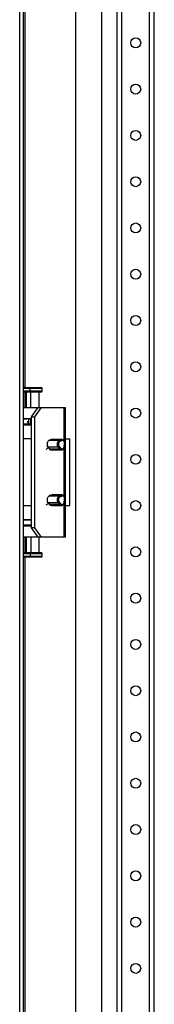
# Model space of a CAD drawing. Units: millimetres. Extents: x 3 to 2628, y -810 to 1717.
# Drawn here: x 2055 to 2128, y 468 to 1000 of the extents above; entities that cross this region are included whole.
import ezdxf

# ---------------------------------------------------------------- set-up
doc = ezdxf.new("R2010")
doc.units = ezdxf.units.MM

msp = doc.modelspace()

# ---------------------------------------------------------------- linework, layer by layer
at = {"color": 7, "linetype": 'Continuous', "lineweight": 25}
for p, q in [((2055.1, -530.64), (2055.1, 1455.07)), ((2057.1, -530.64), (2057.1, 1455.07)), ((2085.1, 1418.21), (2085.1, -493.79)), ((2099.1, 1418.21), (2099.1, -493.79)), ((2107.6, -462.79), (2107.6, 1387.21)), ((2110.1, -462.79), (2110.1, 1387.21)), ((2125.1, -462.79), (2125.1, 1387.21)), ((2127.6, -462.79), (2127.6, 1387.21)), ((2057.6, 801.01), (2057.1, 800.73)), ((2057.1, 800.73), (2060.77, 800.73)), ((2057.1, 799.01), (2057.39, 798.51)), ((2060.77, 799.01), (2057.1, 799.01)), ((2060.85, 798.51), (2057.39, 798.51)), ((2057.6, 801.01), (2060.91, 801.01)), ((2058.6, 798.51), (2058.6, 790.21)), ((2060.77, 800.73), (2060.91, 801.01)), ((2060.77, 800.73), (2067.1, 800.73)), ((2060.77, 799.01), (2060.77, 800.73)), ((2060.77, 799.01), (2060.85, 798.51)), ((2067.1, 799.01), (2060.77, 799.01)), ((2066.81, 798.51), (2060.85, 798.51)), ((2060.91, 801.01), (2066.6, 801.01)), ((2061.17, 790.21), (2061.17, 798.51)), ((2065.6, 790.21), (2065.6, 798.51)), ((2067.1, 800.73), (2066.6, 801.01)), ((2066.81, 798.51), (2067.1, 799.01)), ((2067.1, 799.01), (2067.1, 800.73)), ((2057.1, 790.21), (2062.1, 790.21)), ((2061.49, 785.21), (2065.03, 790.21)), ((2062.1, 790.21), (2065.03, 790.21)), ((2063.26, 785.21), (2066.79, 790.21)), ((2065.03, 790.21), (2066.79, 790.21)), ((2066.79, 790.21), (2078.88, 790.21)), ((2078.88, 790.21), (2079.76, 790.21)), ((2079.76, 720.21), (2079.76, 790.21)), ((2061.49, 784.11), (2057.1, 784.11)), ((2059.1, 784.11), (2059.1, 784.07)), ((2059.75, 782.41), (2059.1, 782.41)), ((2059.75, 784.01), (2059.75, 781.21)), ((2059.95, 784.01), (2060.85, 784.01)), ((2060.85, 784.01), (2060.85, 781.21)), ((2061.49, 725.21), (2061.49, 785.21)), ((2061.49, 785.21), (2063.26, 785.21)), ((2063.26, 725.21), (2063.26, 785.21)), ((2059.44, 781.11), (2057.1, 781.11)), ((2057.1, 780.81), (2061.49, 780.81)), ((2059.61, 781.11), (2059.44, 781.11)), ((2059.75, 781.9), (2059.55, 780.81)), ((2060.03, 781.11), (2059.85, 781.11)), ((2060.85, 781.21), (2059.95, 781.21)), ((2060.87, 781.11), (2060.03, 781.11)), ((2061.49, 781.11), (2060.87, 781.11)), ((2061.49, 773.21), (2057.1, 773.21)), ((2070.84, 772.34), (2071.43, 772.6)), ((2076.29, 772.34), (2070.84, 772.34)), ((2071.43, 772.6), (2072.01, 772.86)), ((2072.01, 772.86), (2077.46, 772.86)), ((2077.88, 772.95), (2072.43, 772.95)), ((2077.46, 772.86), (2076.29, 772.34)), ((2076.75, 771.86), (2076.29, 772.34)), ((2077.92, 772.38), (2076.75, 771.86)), ((2077.46, 772.86), (2077.92, 772.38)), ((2078.84, 772.42), (2078.95, 772.05)), ((2079.76, 773.21), (2082.1, 773.21)), ((2082.1, 737.21), (2082.1, 773.21)), ((2070.31, 768.96), (2075.75, 768.96)), ((2070.31, 768.96), (2070.76, 768.37)), ((2070.55, 768.37), (2070.76, 768.37)), ((2070.76, 768.37), (2071.21, 767.79)), ((2076.65, 767.79), (2071.21, 767.79)), ((2072.17, 767.26), (2077.61, 767.26)), ((2075.75, 768.96), (2076.35, 769.33)), ((2075.75, 768.96), (2076.65, 767.79)), ((2077.25, 768.16), (2076.35, 769.33)), ((2077.25, 768.16), (2076.65, 767.79)), ((2078.99, 768.82), (2079.26, 770.51)), ((2078.99, 768.82), (2079, 768.93)), ((2079, 768.93), (2079.27, 770.62)), ((2079.27, 770.62), (2079.26, 770.51)), ((2070.84, 742.34), (2071.43, 742.6)), ((2076.29, 742.34), (2070.84, 742.34)), ((2071.43, 742.6), (2072.01, 742.86)), ((2072.01, 742.86), (2077.46, 742.86)), ((2077.88, 742.95), (2072.43, 742.95)), ((2077.46, 742.86), (2076.29, 742.34)), ((2076.75, 741.86), (2076.29, 742.34)), ((2077.92, 742.38), (2076.75, 741.86)), ((2077.46, 742.86), (2077.92, 742.38)), ((2078.84, 742.42), (2078.95, 742.05)), ((2078.99, 738.82), (2079.26, 740.51)), ((2079, 738.93), (2079.27, 740.62)), ((2079.27, 740.62), (2079.26, 740.51)), ((2057.1, 737.21), (2061.49, 737.21)), ((2070.31, 738.96), (2075.75, 738.96)), ((2070.31, 738.96), (2070.76, 738.37)), ((2070.55, 738.37), (2070.76, 738.37)), ((2070.76, 738.37), (2071.21, 737.79)), ((2076.65, 737.79), (2071.21, 737.79)), ((2072.17, 737.26), (2077.61, 737.26)), ((2075.75, 738.96), (2076.35, 739.33)), ((2075.75, 738.96), (2076.65, 737.79)), ((2077.25, 738.16), (2076.35, 739.33)), ((2077.25, 738.16), (2076.65, 737.79)), ((2078.99, 738.82), (2079, 738.93)), ((2079.76, 737.21), (2082.1, 737.21)), ((2061.49, 729.61), (2057.1, 729.61)), ((2061.49, 726.61), (2057.1, 726.61)), ((2057.1, 726.31), (2061.49, 726.31)), ((2059.1, 726.61), (2059.1, 726.31)), ((2063.26, 725.21), (2061.49, 725.21)), ((2065.03, 720.21), (2061.49, 725.21)), ((2066.79, 720.21), (2063.26, 725.21)), ((2062.1, 720.21), (2057.1, 720.21)), ((2058.6, 720.21), (2058.6, 711.91)), ((2061.17, 720.21), (2061.17, 711.91)), ((2065.03, 720.21), (2062.1, 720.21)), ((2066.79, 720.21), (2065.03, 720.21)), ((2065.6, 711.91), (2065.6, 720.21)), ((2078.88, 720.21), (2066.79, 720.21)), ((2079.76, 720.21), (2078.88, 720.21)), ((2057.39, 711.91), (2057.1, 711.41)), ((2057.1, 711.41), (2060.77, 711.41)), ((2057.1, 709.7), (2057.6, 709.41)), ((2060.77, 709.7), (2057.1, 709.7)), ((2057.39, 711.91), (2060.85, 711.91)), ((2060.91, 709.41), (2057.6, 709.41)), ((2060.77, 711.41), (2060.85, 711.91)), ((2060.77, 711.41), (2067.1, 711.41)), ((2060.77, 711.41), (2060.77, 709.7)), ((2060.77, 709.7), (2060.91, 709.41)), ((2067.1, 709.7), (2060.77, 709.7)), ((2060.85, 711.91), (2066.81, 711.91)), ((2066.6, 709.41), (2060.91, 709.41)), ((2066.6, 709.41), (2067.1, 709.7)), ((2067.1, 711.41), (2066.81, 711.91)), ((2067.1, 709.7), (2067.1, 711.41))]:
    msp.add_line(p, q, dxfattribs=at)
at = {"color": 8, "linetype": 'Continuous', "lineweight": 25}
for p, q in [((2058.1, 801.01), (2058.1, 1295.41)), ((2058.1, 790.21), (2058.1, 798.51)), ((2078.88, 790.21), (2078.88, 772.37)), ((2057.1, 784.01), (2059.1, 784.01)), ((2059.54, 782.41), (2059.54, 781.21)), ((2059.75, 784.01), (2059.95, 784.01)), ((2060.85, 784.01), (2061.49, 784.01)), ((2059.54, 781.21), (2057.1, 781.21)), ((2058.1, 780.81), (2058.1, 781.11)), ((2059.63, 781.21), (2059.54, 781.21)), ((2059.95, 781.21), (2059.75, 781.21)), ((2061.49, 781.21), (2060.85, 781.21)), ((2061.42, 780.81), (2061.44, 781.11)), ((2069.36, 767.64), (2070.55, 768.37)), ((2078.88, 768.37), (2078.88, 742.37)), ((2069.36, 737.64), (2070.55, 738.37)), ((2078.88, 738.37), (2078.88, 720.21)), ((2057.1, 729.51), (2061.49, 729.51)), ((2061.49, 726.71), (2057.1, 726.71)), ((2058.1, 726.31), (2058.1, 726.61)), ((2061.3, 726.31), (2061.3, 726.61)), ((2058.1, 711.91), (2058.1, 720.21)), ((2058.1, 215.01), (2058.1, 709.41))]:
    msp.add_line(p, q, dxfattribs=at)
at = {"color": 7, "linetype": 'Continuous', "lineweight": 25, "flags": 128}
for points in [[(2070.55, 768.37), (2070.14, 769.16), (2070.1, 769.31)], [(2071.16, 767.86), (2071.14, 767.87), (2070.55, 768.37)], [(2076.65, 767.79), (2076.96, 767.49), (2077.3, 767.31), (2077.67, 767.26), (2078.03, 767.35), (2078.37, 767.57), (2078.65, 767.91), (2078.87, 768.33), (2078.99, 768.82)], [(2077.25, 768.16), (2077.47, 767.93), (2077.73, 767.8), (2078.01, 767.76), (2078.28, 767.83), (2078.53, 767.99), (2078.75, 768.24), (2078.91, 768.56), (2079, 768.93)], [(2070.55, 738.37), (2070.14, 739.16), (2070.1, 739.31)], [(2071.16, 737.86), (2071.14, 737.87), (2070.55, 738.37)], [(2076.65, 737.79), (2076.96, 737.49), (2077.3, 737.31), (2077.67, 737.26), (2078.03, 737.35), (2078.37, 737.57), (2078.65, 737.91), (2078.87, 738.33), (2078.99, 738.82)], [(2077.25, 738.16), (2077.47, 737.93), (2077.73, 737.8), (2078.01, 737.76), (2078.28, 737.83), (2078.53, 737.99), (2078.75, 738.24), (2078.91, 738.56), (2079, 738.93)]]:
    msp.add_lwpolyline(points, dxfattribs=at)
at = {"color": 7, "linetype": 'Continuous', "lineweight": 25}
for centre in [(2117.6, 987.21), (2117.6, 962.21), (2117.6, 937.21), (2117.6, 912.21), (2117.6, 887.21), (2117.6, 862.21), (2117.6, 837.21), (2117.6, 812.21), (2117.6, 787.21), (2117.6, 762.21), (2117.6, 737.21), (2117.6, 712.21), (2117.6, 687.21), (2117.6, 662.21), (2117.6, 637.21), (2117.6, 612.21), (2117.6, 587.21), (2117.6, 562.21), (2117.6, 537.21), (2117.6, 512.21), (2117.6, 487.21)]:
    msp.add_circle(centre, 2.7, dxfattribs=at)
for centre, radius, start, end in [((2059.85, 784.01), 0.1, 90, 180), ((2060.04, 784.02), 0.0937, 94.7252, 184.0343), ((2060.97, 784.04), 0.129, 143.6694, 190.6158), ((2059.44, 781.21), 0.0984, 271.0282, 0.9515), ((2059.85, 781.21), 0.1, 180, 270), ((2060.04, 781.21), 0.0937, 175.9657, 265.2748), ((2060.97, 781.19), 0.129, 169.3842, 216.3306), ((2072.18, 770.4), 2.36, 124.4983, 217.5154), ((2071.78, 771.29), 1.42, 93.7478, 134.2482), ((2072.44, 771.92), 1.03, 90.1402, 114.2567), ((2077.62, 770.4), 2.36, 124.4983, 217.5154), ((2077.75, 770.41), 1.77, 124.498, 217.5159), ((2077.88, 771.8), 1.14, 32.9095, 111.9615), ((2078.24, 771.59), 0.853, 32.9122, 111.9603), ((2076.75, 770.96), 2.55, 349.9037, 35.0622), ((2077.39, 770.96), 1.91, 349.9044, 35.0611), ((2072.22, 768.48), 1.22, 214.5112, 267.7255), ((2072.18, 740.4), 2.36, 124.4983, 217.5154), ((2071.78, 741.29), 1.42, 93.7487, 134.2467), ((2072.44, 741.92), 1.03, 90.1402, 114.2567), ((2077.62, 740.4), 2.36, 124.4983, 217.5154), ((2077.75, 740.41), 1.77, 124.498, 217.5159), ((2077.88, 741.8), 1.14, 32.9095, 111.9615), ((2078.24, 741.59), 0.853, 32.9122, 111.9603), ((2076.75, 740.96), 2.55, 349.9037, 35.0622), ((2077.39, 740.96), 1.91, 349.9044, 35.0611), ((2072.22, 738.48), 1.22, 214.5112, 267.7255)]:
    msp.add_arc(centre, radius, start, end, dxfattribs=at)

doc.saveas('drawing.dxf')
